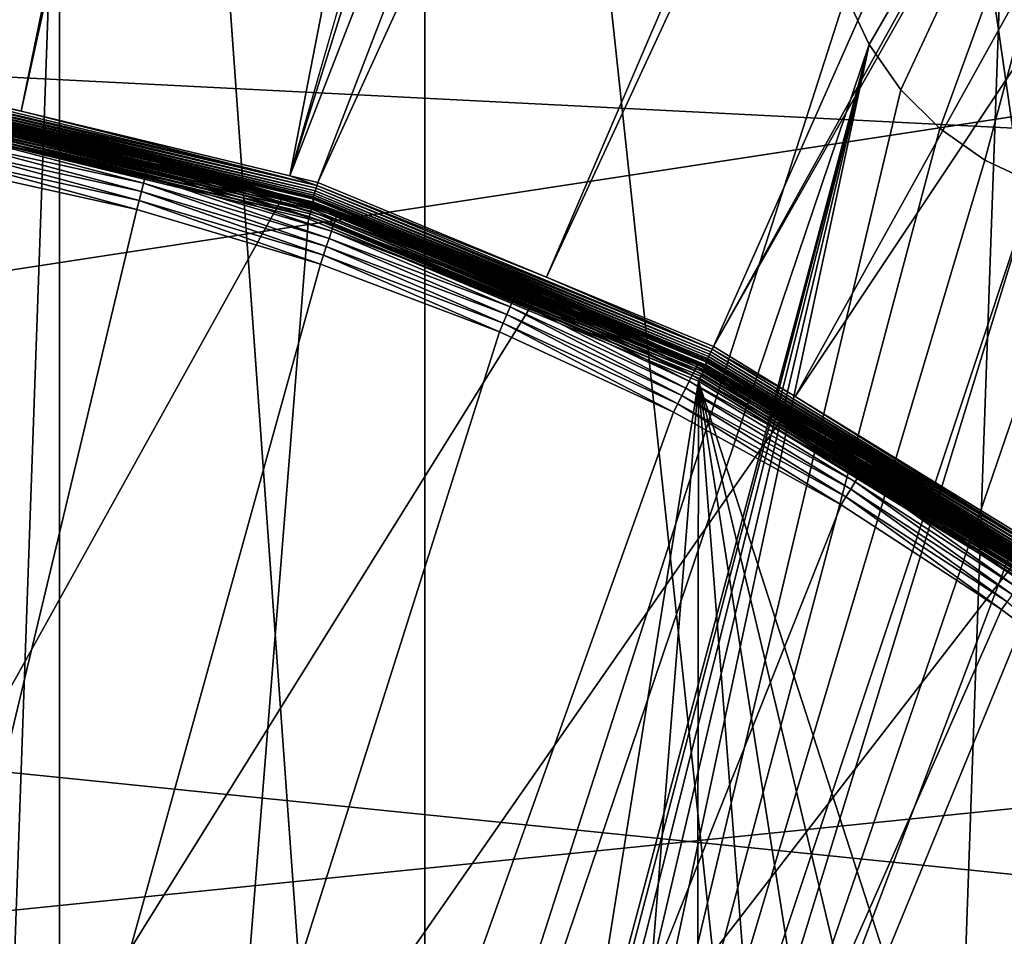
# Model space of a CAD drawing. Extents: x -150 to 150, y -150 to 150.
# Drawn here: x 6 to 17, y 20 to 31 of the extents above; entities that cross this region are included whole.
import ezdxf

# ---------------------------------------------------------------- set-up
doc = ezdxf.new("R2010")
doc.units = 0
doc.header["$MEASUREMENT"] = 0
for name, color, linetype in [('L1', 7, 'Continuous'), ('L2', 7, 'Continuous'), ('L4', 7, 'Continuous'), ('L5', 7, 'Continuous')]:
    doc.layers.add(name, color=color, linetype=linetype)

msp = doc.modelspace()

# ---------------------------------------------------------------- linework, layer by layer
at = {"layer": 'L1', "color": 250}
for points in [[(-10.51376, -147.5278, -154.3), (0, 147.902, -154.3), (10.51376, 147.5278, -154.3)], [(10.51376, 147.5278, -154.3), (0.037537, -147.902, -154.3), (-10.51376, -147.5278, -154.3)], [(10.51376, 147.5278, -154.3), (10.58865, -147.5224, -154.3), (0.037537, -147.902, -154.3)], [(21.01149, 146.4019, -154.3), (10.58865, -147.5224, -154.3), (10.51376, 147.5278, -154.3)], [(10.47033, 146.9436, -151.5675), (-0.000049, 147.3148, -151.5675), (0, 30.24955, -146.7104)], [(0.012322, 30.24955, -146.7104), (10.47033, 146.9436, -151.5675), (0, 30.24955, -146.7104)], [(0.012322, 30.24955, -146.7104), (14.89396, 146.4692, -151.5675), (10.47033, 146.9436, -151.5675)], [(3.05354, 30.00895, -146.7104), (14.89396, 146.4692, -151.5675), (0.012322, 30.24955, -146.7104)], [(3.05354, 30.00895, -146.7104), (20.92648, 145.8223, -151.5675), (14.89396, 146.4692, -151.5675)], [(21.01149, 146.4019, -154.3), (31.40215, 144.5299, -154.3), (10.58865, -147.5224, -154.3)], [(4.744242, 29.8752, -146.7104), (20.92648, 145.8223, -151.5675), (3.05354, 30.00895, -146.7104)], [(4.744242, 29.8752, -146.7104), (29.64569, 144.2516, -151.5675), (20.92648, 145.8223, -151.5675)], [(10.58865, -147.5224, -154.3), (31.40215, 144.5299, -154.3), (41.63278, 141.9215, -154.3)], [(6.071316, 29.55602, -146.7104), (29.64569, 144.2516, -151.5675), (4.744242, 29.8752, -146.7104)], [(6.071316, 29.55602, -146.7104), (31.27601, 143.9579, -151.5675), (29.64569, 144.2516, -151.5675)], [(9.050141, 28.83959, -146.7104), (31.27601, 143.9579, -151.5675), (6.071316, 29.55602, -146.7104)], [(9.050141, 28.83959, -146.7104), (41.46616, 141.3599, -151.5675), (31.27601, 143.9579, -151.5675)], [(10.58865, -147.5224, -154.3), (41.63278, 141.9215, -154.3), (51.65127, 138.5898, -154.3)], [(44.07813, 140.4913, -151.5675), (41.46616, 141.3599, -151.5675), (9.050141, 28.83959, -146.7104)], [(44.07813, 140.4913, -151.5675), (9.050141, 28.83959, -146.7104), (51.445, 138.0415, -151.5675)], [(51.65127, 138.5898, -154.3), (61.40656, 134.552, -154.3), (10.58865, -147.5224, -154.3)], [(51.445, 138.0415, -151.5675), (9.050141, 28.83959, -146.7104), (9.359343, 28.76522, -146.7104)], [(51.445, 138.0415, -151.5675), (9.359343, 28.76522, -146.7104), (58.06381, 135.302, -151.5675)], [(58.06381, 135.302, -151.5675), (9.359343, 28.76522, -146.7104), (11.89424, 27.71402, -146.7104)], [(58.06381, 135.302, -151.5675), (11.89424, 27.71402, -146.7104), (61.1617, 134.0198, -151.5675)], [(10.58865, -147.5224, -154.3), (61.40656, 134.552, -154.3), (70.84893, 129.8284, -154.3)], [(61.1617, 134.0198, -151.5675), (11.89424, 27.71402, -146.7104), (13.74399, 26.94695, -146.7104)], [(61.1617, 134.0198, -151.5675), (13.74399, 26.94695, -146.7104), (70.56673, 129.3151, -151.5675)], [(10.58865, -147.5224, -154.3), (70.84893, 129.8284, -154.3), (79.93027, 124.4434, -154.3)], [(70.56673, 129.3151, -151.5675), (13.74399, 26.94695, -146.7104), (71.47551, 128.7762, -151.5675)], [(14.64636, 26.39347, -146.7104), (71.47551, 128.7762, -151.5675), (13.74399, 26.94695, -146.7104)], [(14.64636, 26.39347, -146.7104), (79.61216, 123.9514, -151.5675), (71.47551, 128.7762, -151.5675)], [(79.93027, 124.4434, -154.3), (88.6043, 118.4241, -154.3), (10.58865, -147.5224, -154.3)], [(17.25832, 24.79139, -146.7104), (79.61216, 123.9514, -151.5675), (14.64636, 26.39347, -146.7104)], [(10.58865, -147.5224, -154.3), (88.6043, 118.4241, -154.3), (96.82682, 111.8014, -154.3)], [(96.82682, 111.8014, -154.3), (104.5559, 104.609, -154.3), (10.58865, -147.5224, -154.3)], [(10.58865, -147.5224, -154.3), (104.5559, 104.609, -154.3), (111.7523, 96.88357, -154.3)], [(10.58865, -147.5224, -154.3), (111.7523, 96.88357, -154.3), (118.3791, 88.6644, -154.3)], [(118.3791, 88.6644, -154.3), (124.4028, 79.99342, -154.3), (10.58865, -147.5224, -154.3)], [(10.58865, -147.5224, -154.3), (124.4028, 79.99342, -154.3), (129.7925, 70.91481, -154.3)], [(10.58865, -147.5224, -154.3), (129.7925, 70.91481, -154.3), (134.5208, 61.47484, -154.3)], [(134.5208, 61.47484, -154.3), (138.5636, 51.72161, -154.3), (10.58865, -147.5224, -154.3)], [(10.58865, -147.5224, -154.3), (138.5636, 51.72161, -154.3), (141.9003, 41.70481, -154.3)], [(10.58865, -147.5224, -154.3), (141.9003, 41.70481, -154.3), (144.514, 31.4755, -154.3)], [(144.514, 31.4755, -154.3), (146.3912, 21.0858, -154.3), (10.58865, -147.5224, -154.3)], [(9.338945, 28.70253, -146.6962), (4.733902, 29.81009, -146.6962), (4.72916, 29.78022, -146.6811)], [(9.348959, 28.73331, -146.7061), (4.738978, 29.84205, -146.7061), (4.733902, 29.81009, -146.6962)], [(9.348959, 28.73331, -146.7061), (4.733902, 29.81009, -146.6962), (9.338945, 28.70253, -146.6962)], [(6.071316, 29.55602, -146.7104), (4.744242, 29.8752, -146.7104), (4.738978, 29.84205, -146.7061)], [(6.071316, 29.55602, -146.7104), (4.738978, 29.84205, -146.7061), (9.348959, 28.73331, -146.7061)], [(9.308, 28.60742, -146.6087), (4.718216, 29.71131, -146.6087), (4.716011, 29.69742, -146.578)], [(9.308, 28.60742, -146.6087), (4.716011, 29.69742, -146.578), (9.30365, 28.59405, -146.578)], [(9.30365, 28.59405, -146.578), (4.716011, 29.69742, -146.578), (5.211634, 29.56933, -146.5453)], [(9.313892, 28.62553, -146.6367), (4.721203, 29.73012, -146.6367), (4.718216, 29.71131, -146.6087)], [(9.313892, 28.62553, -146.6367), (4.718216, 29.71131, -146.6087), (9.308, 28.60742, -146.6087)], [(9.321158, 28.64786, -146.661), (4.724886, 29.75331, -146.661), (4.721203, 29.73012, -146.6367)], [(9.321158, 28.64786, -146.661), (4.721203, 29.73012, -146.6367), (9.313892, 28.62553, -146.6367)], [(9.329589, 28.67378, -146.6811), (4.72916, 29.78022, -146.6811), (4.724886, 29.75331, -146.661)], [(9.329589, 28.67378, -146.6811), (4.724886, 29.75331, -146.661), (9.321158, 28.64786, -146.661)], [(9.338945, 28.70253, -146.6962), (4.72916, 29.78022, -146.6811), (9.329589, 28.67378, -146.6811)], [(9.290206, 28.4711, -146.2373), (4.721968, 29.57388, -146.2373), (4.717784, 29.54767, -146.2213)], [(9.297572, 28.49367, -146.2572), (4.725711, 29.59733, -146.2572), (4.721968, 29.57388, -146.2373)], [(9.290206, 28.4711, -146.2373), (9.297572, 28.49367, -146.2572), (4.721968, 29.57388, -146.2373)], [(9.303895, 28.51305, -146.2806), (4.728925, 29.61745, -146.2806), (4.725711, 29.59733, -146.2572)], [(9.297572, 28.49367, -146.2572), (9.303895, 28.51305, -146.2806), (4.725711, 29.59733, -146.2572)], [(9.309022, 28.52876, -146.3068), (4.731531, 29.63378, -146.3068), (4.728925, 29.61745, -146.2806)], [(9.303895, 28.51305, -146.2806), (9.309022, 28.52876, -146.3068), (4.728925, 29.61745, -146.2806)], [(4.733467, 29.6459, -146.3353), (4.731531, 29.63378, -146.3068), (9.31283, 28.54043, -146.3353)], [(9.309022, 28.52876, -146.3068), (9.31283, 28.54043, -146.3353), (4.731531, 29.63378, -146.3068)], [(9.31283, 28.54043, -146.3353), (5.20647, 29.53964, -146.3653), (4.733467, 29.6459, -146.3353)], [(5.20647, 29.53964, -146.3653), (9.300967, 28.58581, -146.5453), (5.211634, 29.56933, -146.5453)], [(9.30365, 28.59405, -146.578), (5.211634, 29.56933, -146.5453), (9.300967, 28.58581, -146.5453)], [(4.629924, -29.47071, -146.2), (9.25413, 28.36054, -146.2), (4.703631, 29.45904, -146.2)], [(4.708503, 29.48955, -146.2024), (4.703631, 29.45904, -146.2), (9.263717, 28.38992, -146.2024)], [(4.703631, 29.45904, -146.2), (9.25413, 28.36054, -146.2), (9.263717, 28.38992, -146.2024)], [(9.273073, 28.41859, -146.2096), (4.713259, 29.51934, -146.2096), (4.708503, 29.48955, -146.2024)], [(4.708503, 29.48955, -146.2024), (9.263717, 28.38992, -146.2024), (9.273073, 28.41859, -146.2096)], [(9.281974, 28.44587, -146.2213), (4.717784, 29.54767, -146.2213), (4.713259, 29.51934, -146.2096)], [(9.273073, 28.41859, -146.2096), (9.281974, 28.44587, -146.2213), (4.713259, 29.51934, -146.2096)], [(9.281974, 28.44587, -146.2213), (9.290206, 28.4711, -146.2373), (4.717784, 29.54767, -146.2213)], [(9.31283, 28.54043, -146.3353), (9.315229, 28.54778, -146.3653), (5.20647, 29.53964, -146.3653)], [(9.315229, 28.54778, -146.3653), (9.300967, 28.58581, -146.5453), (5.20647, 29.53964, -146.3653)], [(9.348959, 28.73331, -146.7061), (9.050141, 28.83959, -146.7104), (6.071316, 29.55602, -146.7104)], [(9.348959, 28.73331, -146.7061), (9.359343, 28.76522, -146.7104), (9.050141, 28.83959, -146.7104)], [(13.71403, 26.88822, -146.6962), (9.338945, 28.70253, -146.6962), (9.329589, 28.67378, -146.6811)], [(13.72874, 26.91705, -146.7061), (9.348959, 28.73331, -146.7061), (9.338945, 28.70253, -146.6962)], [(13.72874, 26.91705, -146.7061), (9.338945, 28.70253, -146.6962), (13.71403, 26.88822, -146.6962)], [(11.89424, 27.71402, -146.7104), (9.359343, 28.76522, -146.7104), (9.348959, 28.73331, -146.7061)], [(11.89424, 27.71402, -146.7104), (9.348959, 28.73331, -146.7061), (13.72874, 26.91705, -146.7061)], [(9.30365, 28.59405, -146.578), (9.300967, 28.58581, -146.5453), (10.25709, 28.18931, -146.5453)], [(9.315229, 28.54778, -146.3653), (10.25709, 28.18931, -146.5453), (9.300967, 28.58581, -146.5453)], [(13.66859, 26.79912, -146.6087), (9.308, 28.60742, -146.6087), (9.30365, 28.59405, -146.578)], [(13.66859, 26.79912, -146.6087), (9.30365, 28.59405, -146.578), (13.6622, 26.7866, -146.578)], [(13.6622, 26.7866, -146.578), (9.30365, 28.59405, -146.578), (10.25709, 28.18931, -146.5453)], [(13.67724, 26.81609, -146.6367), (9.313892, 28.62553, -146.6367), (9.308, 28.60742, -146.6087)], [(13.67724, 26.81609, -146.6367), (9.308, 28.60742, -146.6087), (13.66859, 26.79912, -146.6087)], [(13.68791, 26.83701, -146.661), (9.321158, 28.64786, -146.661), (9.313892, 28.62553, -146.6367)], [(13.68791, 26.83701, -146.661), (9.313892, 28.62553, -146.6367), (13.67724, 26.81609, -146.6367)], [(13.70029, 26.86128, -146.6811), (9.329589, 28.67378, -146.6811), (9.321158, 28.64786, -146.661)], [(13.70029, 26.86128, -146.6811), (9.321158, 28.64786, -146.661), (13.68791, 26.83701, -146.661)], [(13.71403, 26.88822, -146.6962), (9.329589, 28.67378, -146.6811), (13.70029, 26.86128, -146.6811)], [(13.6405, 26.68841, -146.2572), (9.297572, 28.49367, -146.2572), (9.290206, 28.4711, -146.2373)], [(13.64977, 26.70655, -146.2806), (9.303895, 28.51305, -146.2806), (9.297572, 28.49367, -146.2572)], [(13.6405, 26.68841, -146.2572), (13.64977, 26.70655, -146.2806), (9.297572, 28.49367, -146.2572)], [(13.65729, 26.72127, -146.3068), (9.309022, 28.52876, -146.3068), (9.303895, 28.51305, -146.2806)], [(13.64977, 26.70655, -146.2806), (13.65729, 26.72127, -146.3068), (9.303895, 28.51305, -146.2806)], [(13.66288, 26.7322, -146.3353), (9.31283, 28.54043, -146.3353), (9.309022, 28.52876, -146.3068)], [(13.65729, 26.72127, -146.3068), (13.66288, 26.7322, -146.3353), (9.309022, 28.52876, -146.3068)], [(10.24665, 28.16061, -146.3653), (9.315229, 28.54778, -146.3653), (9.31283, 28.54043, -146.3353)], [(13.66288, 26.7322, -146.3353), (10.24665, 28.16061, -146.3653), (9.31283, 28.54043, -146.3353)], [(10.24665, 28.16061, -146.3653), (10.25709, 28.18931, -146.5453), (9.315229, 28.54778, -146.3653)], [(9.263717, 28.38992, -146.2024), (9.25413, 28.36054, -146.2), (13.59083, 26.59122, -146.2024)], [(9.273073, 28.41859, -146.2096), (9.263717, 28.38992, -146.2024), (13.60455, 26.61808, -146.2096)], [(9.263717, 28.38992, -146.2024), (13.59083, 26.59122, -146.2024), (13.60455, 26.61808, -146.2096)], [(13.61761, 26.64363, -146.2213), (9.281974, 28.44587, -146.2213), (9.273073, 28.41859, -146.2096)], [(9.273073, 28.41859, -146.2096), (13.60455, 26.61808, -146.2096), (13.61761, 26.64363, -146.2213)], [(13.62969, 26.66726, -146.2373), (9.290206, 28.4711, -146.2373), (9.281974, 28.44587, -146.2213)], [(13.61761, 26.64363, -146.2213), (13.62969, 26.66726, -146.2373), (9.281974, 28.44587, -146.2213)], [(13.62969, 26.66726, -146.2373), (13.6405, 26.68841, -146.2572), (9.290206, 28.4711, -146.2373)], [(4.629924, -29.47071, -146.2), (13.57676, 26.56371, -146.2), (9.25413, 28.36054, -146.2)], [(9.25413, 28.36054, -146.2), (13.57676, 26.56371, -146.2), (13.59083, 26.59122, -146.2024)], [(10.24665, 28.16061, -146.3653), (13.65826, 26.77888, -146.5453), (10.25709, 28.18931, -146.5453)], [(13.6664, 26.73909, -146.3653), (10.24665, 28.16061, -146.3653), (13.66288, 26.7322, -146.3353)], [(13.6664, 26.73909, -146.3653), (13.65826, 26.77888, -146.5453), (10.24665, 28.16061, -146.3653)], [(13.6622, 26.7866, -146.578), (10.25709, 28.18931, -146.5453), (13.65826, 26.77888, -146.5453)], [(13.72874, 26.91705, -146.7061), (13.74399, 26.94695, -146.7104), (11.89424, 27.71402, -146.7104)], [(17.73365, 24.38738, -146.6811), (13.70029, 26.86128, -146.6811), (13.68791, 26.83701, -146.661)], [(17.75143, 24.41184, -146.6962), (13.71403, 26.88822, -146.6962), (13.70029, 26.86128, -146.6811)], [(17.75143, 24.41184, -146.6962), (13.70029, 26.86128, -146.6811), (17.73365, 24.38738, -146.6811)], [(17.77047, 24.43801, -146.7061), (13.72874, 26.91705, -146.7061), (13.71403, 26.88822, -146.6962)], [(17.77047, 24.43801, -146.7061), (13.71403, 26.88822, -146.6962), (17.75143, 24.41184, -146.6962)], [(14.64636, 26.39347, -146.7104), (13.74399, 26.94695, -146.7104), (13.72874, 26.91705, -146.7061)], [(14.64636, 26.39347, -146.7104), (13.72874, 26.91705, -146.7061), (17.77047, 24.43801, -146.7061)], [(17.67651, 24.26574, -146.3353), (13.66288, 26.7322, -146.3353), (13.65729, 26.72127, -146.3068)], [(13.6622, 26.7866, -146.578), (13.65826, 26.77888, -146.5453), (14.98754, 25.96355, -146.5453)], [(13.6664, 26.73909, -146.3653), (14.98754, 25.96355, -146.5453), (13.65826, 26.77888, -146.5453)], [(17.69261, 24.33094, -146.6087), (13.66859, 26.79912, -146.6087), (13.6622, 26.7866, -146.578)], [(17.69261, 24.33094, -146.6087), (13.6622, 26.7866, -146.578), (17.68435, 24.31957, -146.578)], [(17.68435, 24.31957, -146.578), (13.6622, 26.7866, -146.578), (14.98754, 25.96355, -146.5453)], [(14.97202, 25.93676, -146.3653), (13.6664, 26.73909, -146.3653), (13.66288, 26.7322, -146.3353)], [(17.67651, 24.26574, -146.3353), (14.97202, 25.93676, -146.3653), (13.66288, 26.7322, -146.3353)], [(14.97202, 25.93676, -146.3653), (14.98754, 25.96355, -146.5453), (13.6664, 26.73909, -146.3653)], [(17.70381, 24.34635, -146.6367), (13.67724, 26.81609, -146.6367), (13.66859, 26.79912, -146.6087)], [(17.70381, 24.34635, -146.6367), (13.66859, 26.79912, -146.6087), (17.69261, 24.33094, -146.6087)], [(17.71762, 24.36534, -146.661), (13.68791, 26.83701, -146.661), (13.67724, 26.81609, -146.6367)], [(17.71762, 24.36534, -146.661), (13.67724, 26.81609, -146.6367), (17.70381, 24.34635, -146.6367)], [(17.73365, 24.38738, -146.6811), (13.68791, 26.83701, -146.661), (17.71762, 24.36534, -146.661)], [(13.61761, 26.64363, -146.2213), (13.60455, 26.61808, -146.2096), (17.61794, 24.18534, -146.2213)], [(17.63356, 24.20679, -146.2373), (13.62969, 26.66726, -146.2373), (13.61761, 26.64363, -146.2213)], [(13.61761, 26.64363, -146.2213), (17.61794, 24.18534, -146.2213), (17.63356, 24.20679, -146.2373)], [(17.64755, 24.22598, -146.2572), (13.6405, 26.68841, -146.2572), (13.62969, 26.66726, -146.2373)], [(17.63356, 24.20679, -146.2373), (17.64755, 24.22598, -146.2572), (13.62969, 26.66726, -146.2373)], [(17.65955, 24.24246, -146.2806), (13.64977, 26.70655, -146.2806), (13.6405, 26.68841, -146.2572)], [(17.64755, 24.22598, -146.2572), (17.65955, 24.24246, -146.2806), (13.6405, 26.68841, -146.2572)], [(17.66928, 24.25582, -146.3068), (13.65729, 26.72127, -146.3068), (13.64977, 26.70655, -146.2806)], [(17.65955, 24.24246, -146.2806), (17.66928, 24.25582, -146.3068), (13.64977, 26.70655, -146.2806)], [(17.66928, 24.25582, -146.3068), (17.67651, 24.26574, -146.3353), (13.65729, 26.72127, -146.3068)], [(9.183157, -28.3836, -146.2), (13.57676, 26.56371, -146.2), (4.629924, -29.47071, -146.2)], [(9.183157, -28.3836, -146.2), (13.51027, -26.59759, -146.2), (13.57676, 26.56371, -146.2)], [(13.57676, 26.56371, -146.2), (13.51027, -26.59759, -146.2), (17.50471, -24.15665, -146.2)], [(13.59083, 26.59122, -146.2024), (13.57676, 26.56371, -146.2), (17.58328, 24.13777, -146.2024)], [(13.57676, 26.56371, -146.2), (17.56509, 24.11279, -146.2), (17.58328, 24.13777, -146.2024)], [(13.57676, 26.56371, -146.2), (17.50471, -24.15665, -146.2), (21.06814, -21.1209, -146.2)], [(21.06814, -21.1209, -146.2), (24.11279, -17.56509, -146.2), (13.57676, 26.56371, -146.2)], [(13.57676, 26.56371, -146.2), (24.11279, -17.56509, -146.2), (26.56371, -13.57676, -146.2)], [(13.57676, 26.56371, -146.2), (26.56371, -13.57676, -146.2), (17.56509, 24.11279, -146.2)], [(13.60455, 26.61808, -146.2096), (13.59083, 26.59122, -146.2024), (17.60104, 24.16215, -146.2096)], [(13.59083, 26.59122, -146.2024), (17.58328, 24.13777, -146.2024), (17.60104, 24.16215, -146.2096)], [(13.60455, 26.61808, -146.2096), (17.60104, 24.16215, -146.2096), (17.61794, 24.18534, -146.2213)], [(17.77047, 24.43801, -146.7061), (17.25832, 24.79139, -146.7104), (14.64636, 26.39347, -146.7104)], [(14.97202, 25.93676, -146.3653), (17.67925, 24.31256, -146.5453), (14.98754, 25.96355, -146.5453)], [(17.68106, 24.27199, -146.3653), (14.97202, 25.93676, -146.3653), (17.67651, 24.26574, -146.3353)], [(17.68106, 24.27199, -146.3653), (17.67925, 24.31256, -146.5453), (14.97202, 25.93676, -146.3653)], [(17.68435, 24.31957, -146.578), (14.98754, 25.96355, -146.5453), (17.67925, 24.31256, -146.5453)], [(10.58865, -147.5224, -154.3), (146.3912, 21.0858, -154.3), (147.5224, 10.58865, -154.3)]]:
    msp.add_3dface(points, dxfattribs=at)
at = {"layer": 'L2', "color": 250}
for points in [[(13.35422, 131.3228, -161.5), (0, 132, -161.5), (-131.8306, 6.68569, -161.5)], [(-131.8306, 6.68569, -161.5), (26.5714, 129.298, -161.5), (13.35422, 131.3228, -161.5)], [(-131.8306, 6.68569, -161.5), (39.51593, 125.9464, -161.5), (26.5714, 129.298, -161.5)], [(52.05497, 121.3024, -161.5), (39.51593, 125.9464, -161.5), (-131.8306, 6.68569, -161.5)], [(-131.8306, 6.68569, -161.5), (64.05986, 115.4138, -161.5), (52.05497, 121.3024, -161.5)], [(-131.8306, 6.68569, -161.5), (75.4074, 108.3408, -161.5), (64.05986, 115.4138, -161.5)], [(85.98117, 100.1561, -161.5), (75.4074, 108.3408, -161.5), (-131.8306, 6.68569, -161.5)], [(95.67264, 90.94363, -161.5), (85.98117, 100.1561, -161.5), (-131.8306, 6.68569, -161.5)], [(-131.8306, 6.68569, -161.5), (104.3824, 80.79799, -161.5), (95.67264, 90.94363, -161.5)], [(-131.8306, 6.68569, -161.5), (112.021, 69.82325, -161.5), (104.3824, 80.79799, -161.5)], [(118.5102, 58.13203, -161.5), (112.021, 69.82325, -161.5), (-131.8306, 6.68569, -161.5)], [(-131.8306, 6.68569, -161.5), (123.7833, 45.84429, -161.5), (118.5102, 58.13203, -161.5)], [(-131.8306, 6.68569, -161.5), (127.7862, 33.08614, -161.5), (123.7833, 45.84429, -161.5)], [(18.5, 35.54294, -169.5), (15.46891, 30.29294, -169.5), (15.21108, 30.84587, -169.5)], [(15.81884, 29.79318, -169.5), (15.46891, 30.29294, -169.5), (18.5, 35.54294, -169.5)], [(18.5, 35.54294, -169.5), (16.25024, 29.36178, -169.5), (15.81884, 29.79318, -169.5)], [(18.5, 35.54294, -169.5), (16.75, 29.01185, -169.5), (16.25024, 29.36178, -169.5)], [(17.30293, 28.75402, -169.5), (16.75, 29.01185, -169.5), (18.5, 35.54294, -169.5)], [(6.49519, 35.43584, -164), (1.75, 18.03109, -164), (1.19707, 18.28892, -164)], [(6.49519, 35.43584, -164), (1.19707, 18.28892, -164), (3.031089, 35.25, -164)], [(2.249757, 17.68116, -164), (1.75, 18.03109, -164), (6.49519, 35.43584, -164)], [(6.49519, 35.43584, -164), (2.681155, 17.24976, -164), (2.249757, 17.68116, -164)], [(6.49519, 35.43584, -164), (3.031089, 16.75, -164), (2.681155, 17.24976, -164)], [(3.288924, 16.19707, -164), (3.031089, 16.75, -164), (6.49519, 35.43584, -164)], [(6.49519, 35.43584, -164), (3.446827, 15.60777, -164), (3.288924, 16.19707, -164)], [(6.49519, 35.43584, -164), (3.5, 15, -164), (3.446827, 15.60777, -164)], [(6.49519, 3.75, -164), (3.5, 15, -164), (6.49519, 35.43584, -164)], [(15.21108, 30.84587, -164), (6.49519, 3.75, -164), (6.49519, 35.43584, -164)], [(130.4778, 19.98847, -161.5), (127.7862, 33.08614, -161.5), (-131.8306, 6.68569, -161.5)], [(15.46891, 30.29294, -164), (6.49519, 3.75, -164), (15.21108, 30.84587, -164)], [(15.46891, 30.29294, -169.5), (15.46891, 30.29294, -164), (15.21108, 30.84587, -164)], [(15.46891, 30.29294, -169.5), (15.21108, 30.84587, -164), (15.21108, 30.84587, -169.5)], [(15.46891, 30.29294, -164), (9.701457, 8.69707, -164), (6.49519, 3.75, -164)], [(15.46891, 30.29294, -164), (9.959293, 9.25, -164), (9.701457, 8.69707, -164)], [(10.30923, 9.749756, -164), (9.959293, 9.25, -164), (15.46891, 30.29294, -164)], [(10.74062, 10.18116, -164), (10.30923, 9.749756, -164), (15.46891, 30.29294, -164)], [(10.74062, 10.18116, -164), (15.46891, 30.29294, -164), (11.24038, 10.53109, -164)], [(11.24038, 10.53109, -164), (15.46891, 30.29294, -164), (15.81884, 29.79318, -164)], [(15.81884, 29.79318, -169.5), (15.81884, 29.79318, -164), (15.46891, 30.29294, -164)], [(15.81884, 29.79318, -169.5), (15.46891, 30.29294, -164), (15.46891, 30.29294, -169.5)], [(11.24038, 10.53109, -164), (15.81884, 29.79318, -164), (16.25024, 29.36178, -164)], [(16.25024, 29.36178, -169.5), (16.25024, 29.36178, -164), (15.81884, 29.79318, -164)], [(16.25024, 29.36178, -169.5), (15.81884, 29.79318, -164), (15.81884, 29.79318, -169.5)], [(16.25024, 29.36178, -164), (16.75, 29.01185, -164), (11.24038, 10.53109, -164)], [(16.75, 29.01185, -169.5), (16.75, 29.01185, -164), (16.25024, 29.36178, -164)], [(16.75, 29.01185, -169.5), (16.25024, 29.36178, -164), (16.25024, 29.36178, -169.5)], [(11.24038, 10.53109, -164), (16.75, 29.01185, -164), (17.30293, 28.75402, -164)], [(17.30293, 28.75402, -169.5), (17.30293, 28.75402, -164), (16.75, 29.01185, -164)], [(17.30293, 28.75402, -169.5), (16.75, 29.01185, -164), (16.75, 29.01185, -169.5)], [(11.24038, 10.53109, -164), (17.30293, 28.75402, -164), (11.79331, 10.78892, -164)], [(11.79331, 10.78892, -164), (17.30293, 28.75402, -164), (17.89223, 28.59611, -164)], [(11.79331, 10.78892, -164), (17.89223, 28.59611, -164), (18.5, 28.54294, -164)], [(18.5, 28.54294, -164), (19.10777, 28.59611, -164), (11.79331, 10.78892, -164)], [(11.79331, 10.78892, -164), (19.10777, 28.59611, -164), (28.54294, 18.5, -164)]]:
    msp.add_3dface(points, dxfattribs=at)
at = {"layer": 'L4', "color": 7}
for points in [[(5.372724, 29.43327, -8.7), (5.38066, 29.47675, -8.605212), (7.482557, 28.96886, -8.7)], [(7.49361, 29.01165, -8.605212), (5.38066, 29.47675, -8.605212), (5.385521, 29.50338, -8.504189)], [(7.49361, 29.01165, -8.605212), (7.482557, 28.96886, -8.7), (5.38066, 29.47675, -8.605212)], [(7.50038, 29.03786, -8.504189), (7.49361, 29.01165, -8.605212), (5.385521, 29.50338, -8.504189)], [(7.50038, 29.03786, -8.504189), (5.385521, 29.50338, -8.504189), (6.035381, 29.36966, -8.4)], [(-19.54117, -22.76274), (8.980894, 28.62418), (6.038955, 29.3859)], [(7.449059, 28.83917, -8.859627), (5.348671, 29.3015, -8.859627), (5.361951, 29.37425, -8.785672)], [(7.467554, 28.91077, -8.785672), (5.361951, 29.37425, -8.785672), (5.372724, 29.43327, -8.7)], [(7.467554, 28.91077, -8.785672), (7.449059, 28.83917, -8.859627), (5.361951, 29.37425, -8.785672)], [(5.372724, 29.43327, -8.7), (7.482557, 28.96886, -8.7), (7.467554, 28.91077, -8.785672)], [(6.035381, 29.36966, -8.4), (6.038955, 29.3859), (7.50266, 29.04669, -8.4)], [(6.035381, 29.36966, -8.4), (7.50266, 29.04669, -8.4), (7.50038, 29.03786, -8.504189)], [(7.50266, 29.04669, -8.4), (6.038955, 29.3859), (8.980894, 28.62418)], [(7.427633, 28.75622, -8.919615), (5.333287, 29.21722, -8.919615), (5.348671, 29.3015, -8.859627)], [(7.449059, 28.83917, -8.859627), (7.427633, 28.75622, -8.919615), (5.348671, 29.3015, -8.859627)], [(7.403928, 28.66445, -8.963816), (5.316265, 29.12397, -8.963816), (5.333287, 29.21722, -8.919615)], [(7.427633, 28.75622, -8.919615), (7.403928, 28.66445, -8.963816), (5.333287, 29.21722, -8.919615)], [(7.352606, 28.46576, -9), (5.279415, 28.9221, -9), (5.298125, 29.02459, -8.990885)], [(7.378663, 28.56663, -8.990885), (5.298125, 29.02459, -8.990885), (5.316265, 29.12397, -8.963816)], [(7.378663, 28.56663, -8.990885), (7.352606, 28.46576, -9), (5.298125, 29.02459, -8.990885)], [(7.403928, 28.66445, -8.963816), (7.378663, 28.56663, -8.990885), (5.316265, 29.12397, -8.963816)], [(9.567492, 28.3953, -8.605212), (7.49361, 29.01165, -8.605212), (7.50038, 29.03786, -8.504189)], [(8.976302, 28.60873, -8.4), (7.50038, 29.03786, -8.504189), (7.50266, 29.04669, -8.4)], [(9.576135, 28.42096, -8.504189), (9.567492, 28.3953, -8.605212), (7.50038, 29.03786, -8.504189)], [(9.576135, 28.42096, -8.504189), (7.50038, 29.03786, -8.504189), (8.976302, 28.60873, -8.4)], [(7.50266, 29.04669, -8.4), (8.980894, 28.62418), (8.976302, 28.60873, -8.4)], [(5.279415, 28.9221, -9), (7.352606, 28.46576, -9), (-6.320131, -28.71265, -9)], [(7.467554, 28.91077, -8.785672), (7.482557, 28.96886, -8.7), (9.534225, 28.29657, -8.785672)], [(9.553379, 28.35342, -8.7), (7.482557, 28.96886, -8.7), (7.49361, 29.01165, -8.605212)], [(9.553379, 28.35342, -8.7), (9.534225, 28.29657, -8.785672), (7.482557, 28.96886, -8.7)], [(9.567492, 28.3953, -8.605212), (9.553379, 28.35342, -8.7), (7.49361, 29.01165, -8.605212)], [(9.483255, 28.1453, -8.919615), (7.427633, 28.75622, -8.919615), (7.449059, 28.83917, -8.859627)], [(9.510611, 28.22649, -8.859627), (7.449059, 28.83917, -8.859627), (7.467554, 28.91077, -8.785672)], [(9.510611, 28.22649, -8.859627), (9.483255, 28.1453, -8.919615), (7.449059, 28.83917, -8.859627)], [(7.467554, 28.91077, -8.785672), (9.534225, 28.29657, -8.785672), (9.510611, 28.22649, -8.859627)], [(9.452989, 28.05547, -8.963816), (7.403928, 28.66445, -8.963816), (7.427633, 28.75622, -8.919615)], [(9.483255, 28.1453, -8.919615), (9.452989, 28.05547, -8.963816), (7.427633, 28.75622, -8.919615)], [(11.83068, 27.56874), (8.980894, 28.62418), (-19.54117, -22.76274)], [(9.420733, 27.95974, -8.990885), (7.378663, 28.56663, -8.990885), (7.403928, 28.66445, -8.963816)], [(9.452989, 28.05547, -8.963816), (9.420733, 27.95974, -8.990885), (7.403928, 28.66445, -8.963816)], [(8.976302, 28.60873, -8.4), (8.980894, 28.62418), (9.579046, 28.4296, -8.4)], [(9.579046, 28.4296, -8.4), (9.576135, 28.42096, -8.504189), (8.976302, 28.60873, -8.4)], [(11.83068, 27.56874), (9.579046, 28.4296, -8.4), (8.980894, 28.62418)], [(9.387465, 27.861, -9), (7.352606, 28.46576, -9), (7.378663, 28.56663, -8.990885)], [(9.420733, 27.95974, -8.990885), (9.387465, 27.861, -9), (7.378663, 28.56663, -8.990885)], [(-6.320131, -28.71265, -9), (7.352606, 28.46576, -9), (9.387465, 27.861, -9)], [(11.57439, 27.59016, -8.7), (9.553379, 28.35342, -8.7), (9.567492, 28.3953, -8.605212)], [(11.59149, 27.63092, -8.605212), (9.567492, 28.3953, -8.605212), (9.576135, 28.42096, -8.504189)], [(11.59149, 27.63092, -8.605212), (11.57439, 27.59016, -8.7), (9.567492, 28.3953, -8.605212)], [(11.60196, 27.65588, -8.504189), (9.576135, 28.42096, -8.504189), (9.579046, 28.4296, -8.4)], [(11.60196, 27.65588, -8.504189), (11.59149, 27.63092, -8.605212), (9.576135, 28.42096, -8.504189)], [(11.83068, 27.56874), (11.60549, 27.66428, -8.4), (9.579046, 28.4296, -8.4)], [(9.579046, 28.4296, -8.4), (11.60549, 27.66428, -8.4), (11.60196, 27.65588, -8.504189)], [(9.510611, 28.22649, -8.859627), (9.534225, 28.29657, -8.785672), (11.52258, 27.46664, -8.859627)], [(11.55119, 27.53484, -8.785672), (9.534225, 28.29657, -8.785672), (9.553379, 28.35342, -8.7)], [(11.55119, 27.53484, -8.785672), (11.52258, 27.46664, -8.859627), (9.534225, 28.29657, -8.785672)], [(11.57439, 27.59016, -8.7), (11.55119, 27.53484, -8.785672), (9.553379, 28.35342, -8.7)], [(11.48944, 27.38764, -8.919615), (9.483255, 28.1453, -8.919615), (9.510611, 28.22649, -8.859627)], [(9.510611, 28.22649, -8.859627), (11.52258, 27.46664, -8.859627), (11.48944, 27.38764, -8.919615)], [(11.41369, 27.20707, -8.990885), (9.420733, 27.95974, -8.990885), (9.452989, 28.05547, -8.963816)], [(11.45277, 27.30023, -8.963816), (9.452989, 28.05547, -8.963816), (9.483255, 28.1453, -8.919615)], [(11.45277, 27.30023, -8.963816), (11.41369, 27.20707, -8.990885), (9.452989, 28.05547, -8.963816)], [(11.48944, 27.38764, -8.919615), (11.45277, 27.30023, -8.963816), (9.483255, 28.1453, -8.919615)], [(11.37338, 27.111, -9), (9.387465, 27.861, -9), (9.420733, 27.95974, -8.990885)], [(11.41369, 27.20707, -8.990885), (11.37338, 27.111, -9), (9.420733, 27.95974, -8.990885)], [(-6.320131, -28.71265, -9), (9.387465, 27.861, -9), (11.37338, 27.111, -9)], [(13.53507, 26.68305, -8.7), (11.57439, 27.59016, -8.7), (11.59149, 27.63092, -8.605212)], [(13.55506, 26.72247, -8.605212), (11.59149, 27.63092, -8.605212), (11.60196, 27.65588, -8.504189)], [(13.55506, 26.72247, -8.605212), (13.53507, 26.68305, -8.7), (11.59149, 27.63092, -8.605212)], [(11.60196, 27.65588, -8.504189), (11.60549, 27.66428, -8.4), (11.82739, 27.56162, -8.4)], [(13.56731, 26.74661, -8.504189), (13.55506, 26.72247, -8.605212), (11.60196, 27.65588, -8.504189)], [(11.60196, 27.65588, -8.504189), (11.82739, 27.56162, -8.4), (13.56731, 26.74661, -8.504189)], [(11.82739, 27.56162, -8.4), (11.60549, 27.66428, -8.4), (11.83068, 27.56874)], [(14.55906, 26.2304), (11.83068, 27.56874), (-19.54117, -22.76274)], [(13.47447, 26.5636, -8.859627), (11.52258, 27.46664, -8.859627), (11.55119, 27.53484, -8.785672)], [(13.50793, 26.62955, -8.785672), (11.55119, 27.53484, -8.785672), (11.57439, 27.59016, -8.7)], [(13.50793, 26.62955, -8.785672), (13.47447, 26.5636, -8.859627), (11.55119, 27.53484, -8.785672)], [(13.53507, 26.68305, -8.7), (13.50793, 26.62955, -8.785672), (11.57439, 27.59016, -8.7)], [(11.82739, 27.56162, -8.4), (11.83068, 27.56874), (13.57143, 26.75474, -8.4)], [(13.56731, 26.74661, -8.504189), (11.82739, 27.56162, -8.4), (13.57143, 26.75474, -8.4)], [(13.57143, 26.75474, -8.4), (11.83068, 27.56874), (14.55906, 26.2304)], [(13.39284, 26.40266, -8.963816), (11.45277, 27.30023, -8.963816), (11.48944, 27.38764, -8.919615)], [(11.48944, 27.38764, -8.919615), (11.52258, 27.46664, -8.859627), (13.43572, 26.4872, -8.919615)], [(11.48944, 27.38764, -8.919615), (13.43572, 26.4872, -8.919615), (13.39284, 26.40266, -8.963816)], [(13.47447, 26.5636, -8.859627), (13.43572, 26.4872, -8.919615), (11.52258, 27.46664, -8.859627)], [(13.34714, 26.31257, -8.990885), (11.41369, 27.20707, -8.990885), (11.45277, 27.30023, -8.963816)], [(13.39284, 26.40266, -8.963816), (13.34714, 26.31257, -8.990885), (11.45277, 27.30023, -8.963816)], [(13.3, 26.21965, -9), (11.37338, 27.111, -9), (11.41369, 27.20707, -8.990885)], [(13.34714, 26.31257, -8.990885), (13.3, 26.21965, -9), (11.41369, 27.20707, -8.990885)], [(11.37338, 27.111, -9), (13.3, 26.21965, -9), (-6.320131, -28.71265, -9)], [(15.44796, 25.67471, -8.605212), (13.55506, 26.72247, -8.605212), (13.56731, 26.74661, -8.504189)], [(13.56731, 26.74661, -8.504189), (13.57143, 26.75474, -8.4), (14.5496, 26.21331, -8.4)], [(15.46192, 25.69791, -8.504189), (15.44796, 25.67471, -8.605212), (13.56731, 26.74661, -8.504189)], [(15.46192, 25.69791, -8.504189), (13.56731, 26.74661, -8.504189), (14.5496, 26.21331, -8.4)], [(13.57143, 26.75474, -8.4), (14.55906, 26.2304), (14.5496, 26.21331, -8.4)], [(15.35612, 25.52207, -8.859627), (13.47447, 26.5636, -8.859627), (13.50793, 26.62955, -8.785672)], [(15.39425, 25.58544, -8.785672), (13.50793, 26.62955, -8.785672), (13.53507, 26.68305, -8.7)], [(15.39425, 25.58544, -8.785672), (15.35612, 25.52207, -8.859627), (13.50793, 26.62955, -8.785672)], [(15.42517, 25.63684, -8.7), (13.53507, 26.68305, -8.7), (13.55506, 26.72247, -8.605212)], [(15.42517, 25.63684, -8.7), (15.39425, 25.58544, -8.785672), (13.53507, 26.68305, -8.7)], [(15.44796, 25.67471, -8.605212), (15.42517, 25.63684, -8.7), (13.55506, 26.72247, -8.605212)], [(15.31195, 25.44866, -8.919615), (13.43572, 26.4872, -8.919615), (13.47447, 26.5636, -8.859627)], [(15.35612, 25.52207, -8.859627), (15.31195, 25.44866, -8.919615), (13.47447, 26.5636, -8.859627)], [(13.39284, 26.40266, -8.963816), (13.43572, 26.4872, -8.919615), (15.26308, 25.36744, -8.963816)], [(15.31195, 25.44866, -8.919615), (15.26308, 25.36744, -8.963816), (13.43572, 26.4872, -8.919615)], [(15.15728, 25.1916, -9), (13.3, 26.21965, -9), (13.34714, 26.31257, -8.990885)], [(15.211, 25.28088, -8.990885), (13.34714, 26.31257, -8.990885), (13.39284, 26.40266, -8.963816)], [(15.211, 25.28088, -8.990885), (15.15728, 25.1916, -9), (13.34714, 26.31257, -8.990885)], [(13.39284, 26.40266, -8.963816), (15.26308, 25.36744, -8.963816), (15.211, 25.28088, -8.990885)], [(14.55906, 26.2304), (-19.54117, -22.76274), (17.13805, 24.6229)], [(-6.320131, -28.71265, -9), (13.3, 26.21965, -9), (15.15728, 25.1916, -9)], [(14.5496, 26.21331, -8.4), (14.55906, 26.2304), (15.46662, 25.70572, -8.4)], [(14.5496, 26.21331, -8.4), (15.46662, 25.70572, -8.4), (15.46192, 25.69791, -8.504189)], [(17.13805, 24.6229), (15.46662, 25.70572, -8.4), (14.55906, 26.2304)], [(17.23486, 24.45696, -8.7), (15.42517, 25.63684, -8.7), (15.44796, 25.67471, -8.605212)], [(17.26032, 24.49309, -8.605212), (15.44796, 25.67471, -8.605212), (15.46192, 25.69791, -8.504189)], [(17.26032, 24.49309, -8.605212), (17.23486, 24.45696, -8.7), (15.44796, 25.67471, -8.605212)], [(15.46192, 25.69791, -8.504189), (15.46662, 25.70572, -8.4), (17.27591, 24.51522, -8.504189)], [(15.46192, 25.69791, -8.504189), (17.27591, 24.51522, -8.504189), (17.26032, 24.49309, -8.605212)], [(17.13805, 24.6229), (17.13488, 24.61804, -8.4), (15.46662, 25.70572, -8.4)], [(15.46662, 25.70572, -8.4), (17.13488, 24.61804, -8.4), (17.27591, 24.51522, -8.504189)], [(17.1577, 24.34747, -8.859627), (15.35612, 25.52207, -8.859627), (15.39425, 25.58544, -8.785672)], [(17.2003, 24.40793, -8.785672), (15.39425, 25.58544, -8.785672), (15.42517, 25.63684, -8.7)], [(17.2003, 24.40793, -8.785672), (17.1577, 24.34747, -8.859627), (15.39425, 25.58544, -8.785672)], [(17.23486, 24.45696, -8.7), (17.2003, 24.40793, -8.785672), (15.42517, 25.63684, -8.7)], [(17.05375, 24.19996, -8.963816), (15.26308, 25.36744, -8.963816), (15.31195, 25.44866, -8.919615)], [(17.10835, 24.27744, -8.919615), (15.31195, 25.44866, -8.919615), (15.35612, 25.52207, -8.859627)], [(17.10835, 24.27744, -8.919615), (17.05375, 24.19996, -8.963816), (15.31195, 25.44866, -8.919615)], [(17.1577, 24.34747, -8.859627), (17.10835, 24.27744, -8.919615), (15.35612, 25.52207, -8.859627)], [(15.211, 25.28088, -8.990885), (15.26308, 25.36744, -8.963816), (16.99556, 24.11738, -8.990885)], [(17.05375, 24.19996, -8.963816), (16.99556, 24.11738, -8.990885), (15.26308, 25.36744, -8.963816)], [(16.93554, 24.03222, -9), (15.15728, 25.1916, -9), (15.211, 25.28088, -8.990885)], [(15.211, 25.28088, -8.990885), (16.99556, 24.11738, -8.990885), (16.93554, 24.03222, -9)], [(-6.320131, -28.71265, -9), (15.15728, 25.1916, -9), (16.93554, 24.03222, -9)], [(17.13805, 24.6229), (-19.54117, -22.76274), (19.54117, 22.76274)], [(16.93554, 24.03222, -9), (16.99556, 24.11738, -8.990885), (18.62551, 22.74754, -9)], [(16.93554, 24.03222, -9), (18.62551, 22.74754, -9), (-6.320131, -28.71265, -9)], [(19.54117, 22.76274), (-19.54117, -22.76274), (-17.13805, -24.6229)], [(19.54117, 22.76274), (-17.13805, -24.6229), (-14.55906, -26.2304)], [(-14.55906, -26.2304), (-11.83068, -27.56874), (19.54117, 22.76274)], [(-11.83068, -27.56874), (-8.980894, -28.62418), (19.54117, 22.76274)], [(19.54117, 22.76274), (-8.980894, -28.62418), (-6.038955, -29.3859)], [(-6.320131, -28.71265, -9), (18.62551, 22.74754, -9), (20.21836, 21.34427, -9)], [(19.54117, 22.76274), (-6.038955, -29.3859), (21.74378, 20.66901)], [(-6.320131, -28.71265, -9), (20.21836, 21.34427, -9), (21.70581, 19.82972, -9)], [(-6.038955, -29.3859), (23.72327, 18.36318), (21.74378, 20.66901)]]:
    msp.add_3dface(points, dxfattribs=at)
at = {"layer": 'L5', "color": 7}
for points in [[(10.5582, 147.6229, -167.5), (70.92885, -129.8965, -167.5), (0, 148, -167.5)], [(0, 148, -167.5), (70.92885, -129.8965, -167.5), (61.48142, -134.6255, -167.5)], [(61.48142, -134.6255, -167.5), (51.7207, -138.6686, -167.5), (0, 148, -167.5)], [(0, 148, -167.5), (51.7207, -138.6686, -167.5), (41.69642, -142.005, -167.5)], [(0, 148, -167.5), (41.69642, -142.005, -167.5), (31.45966, -144.6177, -167.5)], [(31.45966, -144.6177, -167.5), (21.0626, -146.4936, -167.5), (0, 148, -167.5)], [(0, 148, -167.5), (21.0626, -146.4936, -167.5), (10.5582, -147.6229, -167.5)], [(0, 148, -167.5), (10.5582, -147.6229, -167.5), (0, -148, -167.5)], [(10.5582, 147.6229, -167.5), (21.0626, 146.4936, -167.5), (70.92885, -129.8965, -167.5)], [(-145.2116, 37.59788, -152), (0, -150, -152), (15.17525, -149.2304, -152)], [(-145.2116, 37.59788, -152), (15.17525, -149.2304, -152), (30.19478, -146.9295, -152)], [(145.2116, -37.59788, -152), (-145.2116, 37.59788, -152), (140.6628, -52.09579, -152)], [(140.6628, -52.09579, -152), (-145.2116, 37.59788, -152), (134.6707, -66.05912, -152)], [(145.2116, -37.59788, -152), (148.2702, -22.71417, -152), (-145.2116, 37.59788, -152)], [(-145.2116, 37.59788, -152), (148.2702, -22.71417, -152), (149.8075, -7.597375, -152)], [(-145.2116, 37.59788, -152), (149.8075, -7.597375, -152), (149.8075, 7.597375, -152)], [(149.8075, 7.597375, -152), (148.2702, 22.71417, -152), (-145.2116, 37.59788, -152)], [(-145.2116, 37.59788, -152), (148.2702, 22.71417, -152), (145.2116, 37.59788, -152)], [(30.19478, -146.9295, -152), (44.90447, -143.1209, -152), (-145.2116, 37.59788, -152)], [(-145.2116, 37.59788, -152), (44.90447, -143.1209, -152), (59.15338, -137.8437, -152)], [(-145.2116, 37.59788, -152), (59.15338, -137.8437, -152), (72.79529, -131.152, -152)], [(72.79529, -131.152, -152), (85.69023, -123.1145, -152), (-145.2116, 37.59788, -152)], [(-145.2116, 37.59788, -152), (85.69023, -123.1145, -152), (97.70587, -113.8137, -152)], [(-145.2116, 37.59788, -152), (97.70587, -113.8137, -152), (108.7189, -103.345, -152)], [(108.7189, -103.345, -152), (118.6164, -91.8159, -152), (-145.2116, 37.59788, -152)], [(-145.2116, 37.59788, -152), (118.6164, -91.8159, -152), (127.2966, -79.3446, -152)], [(-145.2116, 37.59788, -152), (127.2966, -79.3446, -152), (134.6707, -66.05912, -152)]]:
    msp.add_3dface(points, dxfattribs=at)

doc.saveas('drawing.dxf')
